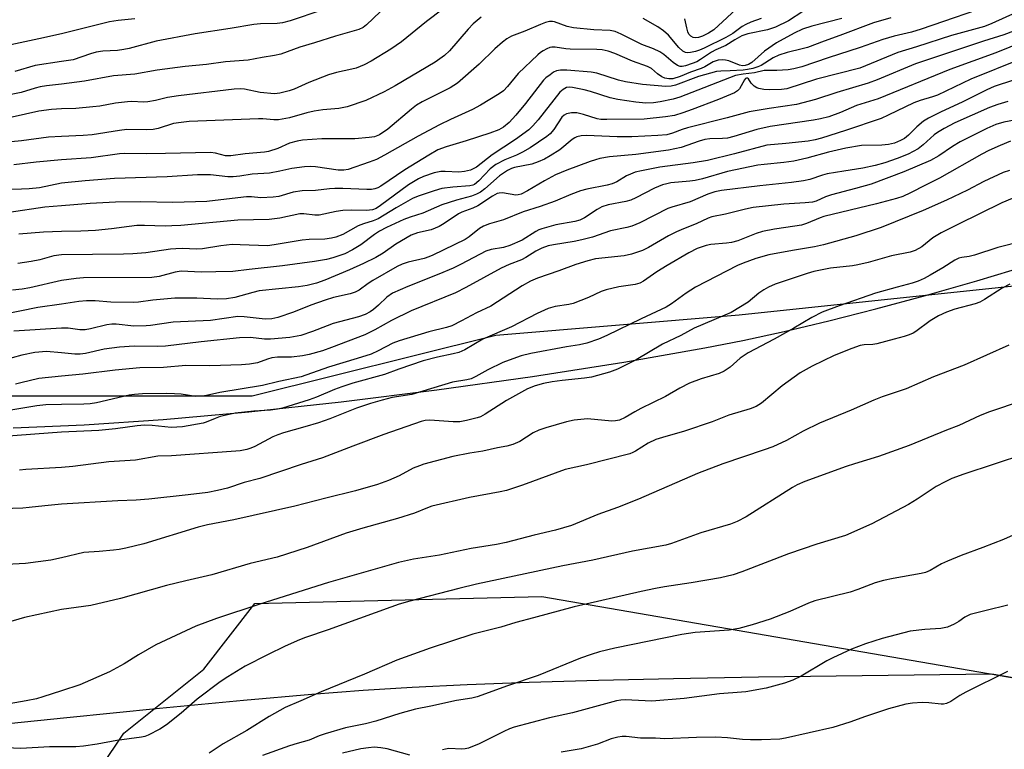
# Model space of a CAD drawing. Units: inches. Extents: x 1195773 to 1201772, y 569457 to 573457.
# Drawn here: x 1196989 to 1197245, y 570237 to 570427 of the extents above; entities that cross this region are included whole.
import ezdxf

# ---------------------------------------------------------------- set-up
doc = ezdxf.new("R2010")
doc.units = ezdxf.units.IN
doc.header["$MEASUREMENT"] = 0
for name, color, linetype in [('NTRL-Farm Land', 3, 'Continuous'), ('NTRL-Trees', 3, 'Continuous'), ('Undefined', 1, 'Continuous')]:
    doc.layers.add(name, color=color, linetype=linetype)

msp = doc.modelspace()

# ---------------------------------------------------------------- linework, layer by layer
at = {"layer": 'NTRL-Farm Land'}
for points in [[(1196987.38, 570321.08), (1197005.87, 570321.87), (1197026.39, 570323.28), (1197048.76, 570325.28), (1197072.73, 570327.85), (1197097.67, 570330.94), (1197122.58, 570334.42), (1197146.32, 570338.15), (1197167.38, 570341.88), (1197177.3, 570343.83), (1197188.08, 570346.19), (1197199.67, 570348.95), (1197211.88, 570352.07), (1197224.82, 570355.58), (1197238.19, 570359.39), (1197251.99, 570363.51)], [(1197294.57, 570247.9), (1197242.06, 570256.96), (1197181.4, 570256.14), (1197159.25, 570255.73), (1197139.7, 570255.28), (1197121.68, 570254.75), (1197105.54, 570254.14), (1197091.19, 570253.46), (1197078.45, 570252.69), (1197065.15, 570251.66), (1197047.37, 570250.08), (1197025.5, 570247.99), (1197001.37, 570245.55), (1196986.04, 570244.03)]]:
    msp.add_lwpolyline(points, dxfattribs=at)
at = {"layer": 'NTRL-Trees'}
for points in [[(1197482.48, 570477.12), (1197413.86, 570424.33), (1197361.07, 570403.22), (1197276.61, 570360.98), (1197176.31, 570350.43), (1197112.96, 570345.15), (1197049.62, 570329.31), (1197007.39, 570329.31), (1196970.44, 570329.31), (1196967.8, 570329.31), (1196936.77, 570317.78), (1196855.46, 570275.36), (1196774.16, 570298.33), (1196754.72, 570365.5), (1196738.17, 570461.28)], [(1196693.91, 569829.6), (1196771.84, 569899.44), (1196775.79, 569903.37), (1196899.74, 570011.55), (1196995.6, 570087.01), (1197012.88, 570107.3), (1197011.68, 570136.36), (1196989.17, 570161.54), (1196991.73, 570205.01), (1197016.17, 570241.55), (1197037, 570258.22), (1197050.3, 570275.31), (1197124.96, 570277.18), (1197294.57, 570247.9), (1197528.83, 570208.04)]]:
    msp.add_lwpolyline(points, dxfattribs=at)
at = {"layer": 'Undefined'}
for points, elevation in [([(1197086.48, 570432.85), (1197079.36, 570426.01), (1197078.48, 570425.32), (1197077.37, 570424.81), (1197071.27, 570423.12), (1197065.79, 570421.33), (1197061.98, 570420.18), (1197057.01, 570418.43), (1197055.41, 570418.03), (1197052.18, 570417.53), (1197048.54, 570416.86), (1197042.68, 570416.38), (1197037.67, 570415.66), (1197032.12, 570415.21), (1197024.83, 570414.25), (1197019.05, 570413.19), (1197013.48, 570412.74), (1197005.93, 570411.38), (1197000, 570410.55)], 428), ([(1197243.88, 570431.84), (1197223.74, 570424.86), (1197221.22, 570424.08), (1197216.71, 570423.06), (1197213.68, 570422.23), (1197207.78, 570420.12), (1197199.52, 570417.43), (1197192.67, 570415.06), (1197190.54, 570414.53), (1197189.12, 570414.32), (1197186.14, 570414.13), (1197183.97, 570414.17), (1197182.84, 570414.1), (1197180.29, 570413.54), (1197177.35, 570413.2), (1197175.34, 570412.83), (1197160.85, 570407.2), (1197159.19, 570406.71), (1197155.74, 570405.94), (1197154.01, 570405.69), (1197152.02, 570405.67), (1197149.44, 570405.92), (1197144.78, 570406.58), (1197142.77, 570407), (1197137.64, 570408.67), (1197136.03, 570409.12), (1197132.97, 570409.73), (1197132.16, 570409.79), (1197131.4, 570409.68), (1197130.49, 570409.23), (1197129.67, 570408.48), (1197124.02, 570401.28), (1197122.65, 570399.75), (1197121.61, 570398.73), (1197118.13, 570396.13), (1197112.07, 570392.21), (1197108.01, 570388.96), (1197106.37, 570388.2), (1197104.83, 570387.81), (1197103.36, 570387.7), (1197099.82, 570387.87), (1197098.65, 570387.83), (1197096.95, 570387.45), (1197094.16, 570386.56), (1197092.84, 570385.91), (1197090.29, 570384.38), (1197083.02, 570378.95), (1197081.83, 570378.23), (1197080.9, 570377.89), (1197080.11, 570377.73), (1197079.25, 570377.67), (1197075.4, 570377.77), (1197073.18, 570377.69), (1197071.48, 570377.42), (1197067.02, 570376.49), (1197065.88, 570376.5), (1197063.06, 570376.82), (1197061.98, 570376.82), (1197056.8, 570375.72), (1197054.01, 570375.32), (1197045.83, 570375.17), (1197031.03, 570373.81), (1197028.69, 570373.66), (1197026.94, 570373.63), (1197021.55, 570373.78), (1197019.57, 570373.75), (1197017.54, 570373.54), (1197012.94, 570372.89), (1197008.78, 570372.47), (1197004.98, 570372.28), (1197000, 570372.17)], 416), ([(1197099.21, 570430.11), (1197094.96, 570426.87), (1197088.41, 570421.62), (1197085.71, 570419.7), (1197080.56, 570416.58), (1197078.77, 570415.62), (1197076.66, 570414.76), (1197075.53, 570414.45), (1197071.55, 570413.6), (1197069.49, 570412.97), (1197064.35, 570410.98), (1197060.55, 570409.31), (1197059.21, 570408.83), (1197056.79, 570408.2), (1197055.39, 570408.1), (1197051.68, 570408.45), (1197047.56, 570409.26), (1197046.48, 570409.33), (1197044.87, 570409.29), (1197030.42, 570407.55), (1197027.56, 570407.07), (1197024.4, 570406.3), (1197022.45, 570405.97), (1197021.32, 570405.93), (1197018.25, 570406.05), (1197017.14, 570406.01), (1197014.01, 570405.62), (1197009.91, 570404.89), (1197008.14, 570404.66), (1197003.71, 570404.24), (1197000, 570404.16)], 426), ([(1197067.71, 570429.87), (1197059.45, 570427.1), (1197057.51, 570426.57), (1197056.13, 570426.41), (1197051.76, 570426.3), (1197050.01, 570426.15), (1197043.86, 570425.08), (1197034.73, 570423.66), (1197024.57, 570421.78), (1197017.55, 570419.88), (1197016.19, 570419.57), (1197014.56, 570419.36), (1197010.68, 570419.16), (1197008.95, 570418.91), (1197007.52, 570418.51), (1197002.96, 570416.95), (1197001.8, 570416.72), (1197000, 570416.51)], 430), ([(1197192.9, 570429.54), (1197189.21, 570427.06), (1197185.82, 570425.42), (1197183.68, 570424.77), (1197178.56, 570423.69), (1197177.04, 570423.16), (1197175.22, 570422.16), (1197172.87, 570420.61), (1197170.27, 570419.53), (1197169.09, 570418.95), (1197166.27, 570417), (1197165.33, 570416.43), (1197164.11, 570415.93), (1197162.33, 570415.37), (1197161.53, 570415.2), (1197160.99, 570415.18), (1197160.25, 570415.41), (1197159.14, 570416.19), (1197156.75, 570418.3), (1197155.66, 570419), (1197154.04, 570419.75), (1197151, 570420.93), (1197145.61, 570423.63), (1197144.05, 570424.31), (1197142.76, 570424.55), (1197138.47, 570424.72), (1197133.2, 570425.22), (1197131.54, 570425.63), (1197128.28, 570426.82), (1197127.75, 570426.9), (1197126.98, 570426.88), (1197125.93, 570426.62), (1197124.63, 570426.14), (1197120.58, 570424.37), (1197117.08, 570423.04), (1197115.87, 570422.4), (1197114.73, 570421.53), (1197112.76, 570419.82), (1197108.68, 570415.77), (1197103.03, 570410.82), (1197101.15, 570409.64), (1197093.87, 570405.94), (1197092.38, 570405.07), (1197091.02, 570404.05), (1197084.91, 570398.87), (1197082.72, 570397.4), (1197081.41, 570396.86), (1197080.02, 570396.65), (1197076.31, 570396.38), (1197067.7, 570396.36), (1197062.71, 570396.03), (1197061.29, 570395.75), (1197059.34, 570395.2), (1197056.23, 570393.83), (1197053.85, 570393.03), (1197052.8, 570392.87), (1197047.74, 570392.48), (1197044.01, 570391.9), (1197042.66, 570391.96), (1197040.04, 570392.65), (1197038.75, 570392.77), (1197027.05, 570392.51), (1197021.97, 570392.47), (1197016.39, 570392.55), (1197015.08, 570392.45), (1197007.67, 570391.42), (1197000, 570390.9)], 422), ([(1197248.42, 570429.21), (1197242.05, 570426.35), (1197240.19, 570425.63), (1197231.59, 570423.25), (1197222.52, 570420.3), (1197217.65, 570418.83), (1197207.71, 570414.78), (1197196.46, 570411.9), (1197188.78, 570409.38), (1197187.34, 570409.17), (1197184.1, 570409.14), (1197182.75, 570409.19), (1197181.41, 570409.42), (1197180.92, 570409.6), (1197180.21, 570410.06), (1197179.45, 570410.88), (1197178.79, 570411.98), (1197178.52, 570412.17), (1197178.28, 570412.18), (1197178.01, 570412.03), (1197177.73, 570411.69), (1197176.39, 570409.34), (1197175.87, 570408.83), (1197175.12, 570408.36), (1197170.98, 570406.59), (1197164.09, 570403.98), (1197161.64, 570403.1), (1197159.49, 570402.46), (1197157.16, 570402.1), (1197151.64, 570401.47), (1197141.91, 570401.34), (1197140.34, 570401.42), (1197139.38, 570401.58), (1197135.79, 570402.7), (1197134.08, 570403.11), (1197132.72, 570403.12), (1197131.43, 570402.88), (1197130.77, 570402.54), (1197130.2, 570402.02), (1197128.08, 570398.78), (1197127.11, 570397.67), (1197126.24, 570396.91), (1197121.93, 570394.03), (1197119.95, 570392.84), (1197118.37, 570392.09), (1197115.31, 570390.91), (1197112.97, 570389.63), (1197111.56, 570388.49), (1197108.62, 570385.37), (1197107.49, 570384.47), (1197107.02, 570384.28), (1197106.2, 570384.1), (1197101.79, 570383.77), (1197098.95, 570383.38), (1197096.97, 570382.82), (1197092.79, 570381.45), (1197091.35, 570380.78), (1197087.02, 570378.38), (1197082.34, 570375.51), (1197081.06, 570374.97), (1197078.54, 570374.2), (1197077.2, 570373.68), (1197073.2, 570371.45), (1197071.39, 570370.71), (1197070.22, 570370.45), (1197068.46, 570370.21), (1197064.44, 570370.13), (1197062.58, 570369.97), (1197055.28, 570368.7), (1197053.57, 570368.5), (1197046.45, 570368.78), (1197044.41, 570368.8), (1197041.45, 570368.47), (1197036.69, 570367.67), (1197035.13, 570367.6), (1197031.47, 570367.79), (1197029.76, 570367.73), (1197028.35, 570367.6), (1197021.94, 570366.7), (1197018.49, 570366.38), (1197016.07, 570366.29), (1197000, 570366.13)], 414), ([(1197176.66, 570431.16), (1197169.71, 570424.75), (1197168.37, 570423.84), (1197166.82, 570423.09), (1197165.72, 570422.74), (1197164.9, 570422.64), (1197164.39, 570422.72), (1197163.73, 570423.06), (1197163.26, 570423.59), (1197162.94, 570424.24), (1197162.67, 570425.25), (1197162.22, 570427.55)], 426), ([(1197109.15, 570428.01), (1197107.11, 570426.26), (1197105.76, 570424.87), (1197100.96, 570419.22), (1197099.62, 570418.06), (1197097.22, 570416.3), (1197086.77, 570410.13), (1197083.9, 570408.56), (1197079.13, 570406.32), (1197074.34, 570404.67), (1197072.18, 570404.24), (1197067.96, 570403.88), (1197065.75, 570403.51), (1197063.82, 570403.1), (1197059.32, 570401.85), (1197056.47, 570401.3), (1197055.2, 570401.29), (1197052.37, 570401.54), (1197051.21, 570401.56), (1197033.15, 570400.87), (1197031.14, 570400.64), (1197029.14, 570400.3), (1197025.11, 570399.06), (1197023.8, 570398.81), (1197022.2, 570398.72), (1197017, 570398.78), (1197015.04, 570398.53), (1197007.94, 570397.36), (1197005.61, 570397.19), (1197000, 570396.99)], 424), ([(1197215.78, 570427.83), (1197211.33, 570426.53), (1197202.55, 570423.21), (1197198.45, 570421.79), (1197194.1, 570420.17), (1197192.72, 570419.76), (1197188.82, 570418.83), (1197186.69, 570418.15), (1197185.19, 570417.4), (1197182.08, 570415.45), (1197181.19, 570415.06), (1197179.88, 570414.67), (1197178.53, 570414.38), (1197177.41, 570414.25), (1197174, 570414.05), (1197171.52, 570414), (1197170.43, 570413.86), (1197165.76, 570412.54), (1197159.73, 570410.31), (1197158.62, 570410.09), (1197157.22, 570410.01), (1197151.17, 570410.45), (1197146.72, 570411.15), (1197144.9, 570411.6), (1197139.25, 570413.43), (1197137.79, 570413.74), (1197131.52, 570414.25), (1197129.85, 570414.21), (1197128.79, 570414.03), (1197128.05, 570413.67), (1197127.11, 570413.05), (1197125.99, 570412.19), (1197125.38, 570411.6), (1197120.75, 570405.55), (1197118.2, 570402.48), (1197116.51, 570400.64), (1197115.03, 570399.41), (1197113.75, 570398.7), (1197111.43, 570397.8), (1197105.3, 570395.82), (1197100.09, 570394.28), (1197097.95, 570393.45), (1197095.53, 570392.12), (1197089.29, 570388.31), (1197083.06, 570384.03), (1197082.31, 570383.61), (1197081.48, 570383.33), (1197080.62, 570383.18), (1197079.47, 570383.14), (1197073.14, 570383.39), (1197071.11, 570383.38), (1197069.67, 570383.29), (1197066.07, 570382.86), (1197062.56, 570382.81), (1197060.27, 570382.48), (1197056.49, 570381.36), (1197055.08, 570381.12), (1197051.87, 570380.96), (1197049.42, 570381.24), (1197048.08, 570381.28), (1197039.98, 570380.25), (1197037.82, 570380.05), (1197028.91, 570379.78), (1197020.51, 570379.98), (1197014.04, 570379.83), (1197007.42, 570379.48), (1197000, 570378.93)], 418), ([(1197203.05, 570427.64), (1197195.24, 570425.7), (1197192.78, 570424.86), (1197190.68, 570423.87), (1197186.09, 570421.38), (1197182.95, 570419.16), (1197179.65, 570416.25), (1197178.77, 570415.7), (1197177.88, 570415.4), (1197177.22, 570415.37), (1197176.4, 570415.54), (1197173.63, 570416.62), (1197172.78, 570416.84), (1197171.97, 570416.89), (1197170.89, 570416.79), (1197170.1, 570416.6), (1197169.59, 570416.39), (1197167.37, 570415.12), (1197166.43, 570414.67), (1197163.64, 570413.67), (1197160.96, 570412.55), (1197159.06, 570411.98), (1197157.99, 570411.93), (1197156.96, 570412.16), (1197156.24, 570412.5), (1197155.11, 570413.28), (1197153.52, 570414.62), (1197152.51, 570415.19), (1197148.56, 570416.53), (1197143.97, 570418.59), (1197142.21, 570419.19), (1197140.68, 570419.49), (1197139.31, 570419.62), (1197132.39, 570419.66), (1197131.26, 570419.76), (1197128.45, 570420.21), (1197127.61, 570420.21), (1197127.08, 570420.09), (1197126.31, 570419.79), (1197125.31, 570419.28), (1197124.6, 570418.8), (1197123.95, 570418.24), (1197118.83, 570413.34), (1197116.05, 570409.94), (1197114.97, 570408.87), (1197113.83, 570408.07), (1197108.97, 570405.13), (1197106.94, 570404.01), (1197101.22, 570401.42), (1197098.36, 570400.01), (1197092.82, 570397.03), (1197084.03, 570392.09), (1197081.95, 570391), (1197080.06, 570390.23), (1197074.55, 570388.36), (1197073.43, 570388.19), (1197072.01, 570388.18), (1197066.09, 570389.03), (1197064.83, 570389.1), (1197063.2, 570389.07), (1197059.92, 570388.64), (1197056.75, 570387.89), (1197054.1, 570387.39), (1197049.56, 570387.14), (1197046.39, 570386.61), (1197044.67, 570386.42), (1197043.23, 570386.43), (1197038.76, 570386.97), (1197035.37, 570386.99), (1197027.48, 570386.47), (1197013.72, 570386.02), (1197006.13, 570385.45), (1197000, 570384.8)], 420), ([(1197019.02, 570427.55), (1197014.72, 570427.18), (1197012.44, 570426.82), (1197000, 570423.72)], 432), ([(1197182.06, 570427.65), (1197179.38, 570426.72), (1197178.09, 570426.16), (1197177.13, 570425.6), (1197174.66, 570423.79), (1197172.89, 570422.76), (1197167.21, 570419.95), (1197166.04, 570419.45), (1197165, 570419.12), (1197163.67, 570418.82), (1197162.87, 570418.76), (1197162.33, 570418.85), (1197161.64, 570419.17), (1197160.6, 570420.12), (1197157.95, 570423.31), (1197156.61, 570424.51), (1197155.13, 570425.47), (1197151.32, 570427.71)], 424), ([(1197247.77, 570424.38), (1197245.23, 570423.45), (1197239.94, 570421.81), (1197222.19, 570415.9), (1197212.26, 570411.71), (1197209.88, 570410.8), (1197201.72, 570408.39), (1197196.24, 570406.56), (1197191.22, 570405.28), (1197184.14, 570404.28), (1197178.92, 570403.34), (1197173.22, 570401.77), (1197162.9, 570399.24), (1197161.53, 570398.8), (1197158.99, 570397.79), (1197157.54, 570397.42), (1197155.2, 570397.19), (1197148.4, 570396.87), (1197144.6, 570396.87), (1197136.6, 570397.22), (1197135.17, 570397.12), (1197134.1, 570396.86), (1197133.6, 570396.63), (1197132.91, 570396.17), (1197129.64, 570393.44), (1197127.17, 570391.88), (1197125.65, 570391.02), (1197124.04, 570390.33), (1197122.39, 570389.74), (1197117.86, 570388.9), (1197117.09, 570388.64), (1197116.04, 570388.13), (1197113.95, 570386.67), (1197110.13, 570383.29), (1197108.98, 570382.49), (1197108.01, 570381.93), (1197106.71, 570381.44), (1197102.76, 570380.38), (1197098.98, 570379.18), (1197093.96, 570377.01), (1197090.72, 570375.98), (1197089.09, 570375.31), (1197084.55, 570373.25), (1197082.73, 570372.3), (1197081.41, 570371.39), (1197077.9, 570368.7), (1197075.72, 570367.42), (1197073.67, 570366.44), (1197070.57, 570365.34), (1197068.9, 570364.95), (1197065.83, 570364.41), (1197057.44, 570363.26), (1197048.79, 570362.31), (1197044.58, 570361.76), (1197040.11, 570361.74), (1197036.35, 570361.62), (1197031.12, 570361.85), (1197029.56, 570361.59), (1197025.34, 570360.48), (1197023.47, 570360.23), (1197005.67, 570360.14), (1197003.74, 570359.98), (1197000, 570359.43)], 412), ([(1197000, 570423.72), (1196994.07, 570422.35), (1196983.04, 570420.06)], 432), ([(1197250.4, 570421.68), (1197243.17, 570418.74), (1197231.12, 570414.36), (1197212.48, 570406.8), (1197206.91, 570405.03), (1197202.68, 570403.22), (1197199.64, 570402.09), (1197197.47, 570401.54), (1197195.66, 570401.19), (1197184.42, 570399.59), (1197180.93, 570398.75), (1197174.95, 570396.94), (1197173.33, 570396.55), (1197172.01, 570396.4), (1197168.7, 570396.34), (1197167.37, 570396.15), (1197165.96, 570395.76), (1197161.25, 570394.07), (1197157.95, 570393.35), (1197149.44, 570392.25), (1197142.62, 570391.68), (1197140.05, 570391.19), (1197138.93, 570390.91), (1197137.51, 570390.42), (1197131.47, 570388.17), (1197128.5, 570386.94), (1197125.66, 570385.45), (1197121.27, 570382.8), (1197119.58, 570381.94), (1197118.79, 570381.74), (1197118.25, 570381.7), (1197114.73, 570382.24), (1197113.88, 570382.22), (1197113.35, 570382.08), (1197112.1, 570381.44), (1197108.28, 570378.91), (1197107.02, 570378.32), (1197104.14, 570377.22), (1197103.27, 570376.78), (1197099.53, 570374.26), (1197098.29, 570373.54), (1197096.13, 570372.67), (1197092.6, 570371.85), (1197090.98, 570371.28), (1197086.94, 570368.95), (1197083.71, 570366.57), (1197081.75, 570365.43), (1197078.6, 570363.91), (1197074.92, 570362.27), (1197068.51, 570359.56), (1197066.37, 570358.8), (1197063.91, 570358.19), (1197061.65, 570357.84), (1197051.43, 570356.74), (1197049.78, 570356.36), (1197045.09, 570355.04), (1197042.92, 570354.65), (1197040.5, 570354.58), (1197035.16, 570354.84), (1197029.5, 570354.88), (1197023.7, 570354.36), (1197020.03, 570353.8), (1197018.6, 570353.72), (1197012.79, 570353.79), (1197008.69, 570354.13), (1197006.46, 570354.18), (1197004.51, 570354.01), (1197000, 570353.32)], 410), ([(1197000, 570416.51), (1196993.14, 570415.41), (1196987.82, 570413.84)], 430), ([(1197249.56, 570417.12), (1197236.66, 570411.87), (1197227.97, 570407.75), (1197226.69, 570407.29), (1197223.47, 570406.33), (1197221.81, 570405.72), (1197215.08, 570402.47), (1197213.25, 570401.68), (1197203.98, 570398.49), (1197197.73, 570396.52), (1197196.12, 570396.09), (1197194.26, 570395.76), (1197188.52, 570395.13), (1197183.55, 570394.69), (1197175.08, 570392.43), (1197168.12, 570390.74), (1197164.35, 570390.09), (1197155.69, 570388.94), (1197150.95, 570388.05), (1197149.27, 570387.64), (1197148.01, 570387.17), (1197147.03, 570386.68), (1197144.47, 570385.14), (1197143.31, 570384.65), (1197142.01, 570384.32), (1197136.66, 570383.24), (1197135, 570382.79), (1197132.56, 570381.85), (1197128.46, 570380.09), (1197124.58, 570378.74), (1197120.11, 570377.34), (1197114.98, 570375.27), (1197111.33, 570374.19), (1197109.77, 570373.58), (1197108.79, 570373.02), (1197106.06, 570370.84), (1197105, 570370.13), (1197096.62, 570366.02), (1197095.59, 570365.58), (1197094.34, 570365.18), (1197090.2, 570364.26), (1197088.62, 570363.67), (1197087.33, 570363.08), (1197080.97, 570359.45), (1197079.76, 570358.66), (1197077.45, 570356.97), (1197076.39, 570356.41), (1197075.06, 570356.01), (1197070.75, 570355), (1197068.59, 570354.36), (1197064.86, 570353.06), (1197060.32, 570351.17), (1197056.28, 570349.81), (1197054.71, 570349.47), (1197052.96, 570349.39), (1197047.49, 570350.01), (1197045.85, 570350.07), (1197038.78, 570349.07), (1197029.01, 570348.64), (1197023.15, 570347.75), (1197022, 570347.63), (1197018.78, 570347.59), (1197014.15, 570348.05), (1197013.09, 570348.09), (1197011.73, 570347.92), (1197007.55, 570346.84), (1197006.14, 570346.62), (1197004.72, 570346.62), (1197001.66, 570347.04), (1197000, 570347.04)], 408), ([(1197247.69, 570411.62), (1197242.74, 570409.99), (1197240.79, 570409.12), (1197234.55, 570405.98), (1197228.71, 570403.32), (1197225.57, 570401.73), (1197224.33, 570400.98), (1197222.59, 570399.47), (1197220.43, 570397.28), (1197219.35, 570396.45), (1197218.36, 570395.9), (1197216.76, 570395.22), (1197215.19, 570394.86), (1197213.42, 570394.73), (1197208.18, 570394.57), (1197204.09, 570393.91), (1197199.56, 570392.9), (1197193.92, 570391.32), (1197190.52, 570390.53), (1197187.98, 570390.15), (1197182.8, 570389.67), (1197181.21, 570389.45), (1197173.27, 570387.82), (1197166.77, 570385.93), (1197164.9, 570385.47), (1197163.49, 570385.28), (1197158.57, 570384.86), (1197157.47, 570384.66), (1197156.41, 570384.36), (1197154.3, 570383.48), (1197149.42, 570380.97), (1197148.17, 570380.4), (1197146.85, 570380.04), (1197142.27, 570379.2), (1197140.61, 570378.66), (1197139.34, 570377.95), (1197136.05, 570375.77), (1197134.86, 570375.2), (1197133.52, 570374.82), (1197128.61, 570373.93), (1197124.99, 570372.95), (1197124.19, 570372.64), (1197123.42, 570372.23), (1197119.82, 570369.96), (1197116.64, 570368.55), (1197114.99, 570368.01), (1197111.8, 570367.54), (1197110.41, 570367.12), (1197103.94, 570363.7), (1197101.86, 570362.69), (1197098.17, 570361.08), (1197090.12, 570357.9), (1197086.11, 570356.14), (1197084.67, 570355.13), (1197082.44, 570352.99), (1197081.17, 570351.92), (1197080.28, 570351.28), (1197078.99, 570350.59), (1197077.24, 570349.97), (1197070.65, 570348.22), (1197069.09, 570347.67), (1197065.27, 570346.15), (1197062.21, 570345.14), (1197059.38, 570344.62), (1197054.37, 570344.16), (1197052.81, 570344.2), (1197049.17, 570344.6), (1197046.28, 570344.5), (1197036.32, 570343.5), (1197027.03, 570342.32), (1197024.97, 570342.27), (1197018.84, 570342.33), (1197015.08, 570342.11), (1197011.05, 570341.61), (1197006.19, 570340.47), (1197004.78, 570340.23), (1197003.4, 570340.24), (1197000, 570340.66)], 406), ([(1197000, 570410.55), (1196996.02, 570410.16), (1196994.39, 570409.92), (1196993.1, 570409.58), (1196989.47, 570408.45), (1196986, 570407.72)], 428), ([(1197246.29, 570406.1), (1197243.65, 570405.32), (1197241.52, 570404.49), (1197232.5, 570400.53), (1197229.68, 570399.06), (1197227.98, 570398.03), (1197227.12, 570397.35), (1197224.25, 570394.76), (1197222.89, 570393.76), (1197220.33, 570392.39), (1197217.47, 570391.22), (1197214.25, 570390.1), (1197211.7, 570389.38), (1197208.51, 570388.69), (1197203.56, 570387.96), (1197199.26, 570387.19), (1197198.01, 570386.87), (1197194.7, 570385.79), (1197193.11, 570385.42), (1197189.93, 570384.97), (1197181.69, 570384.11), (1197171.74, 570382.85), (1197170.03, 570382.55), (1197168.16, 570381.93), (1197163.54, 570379.92), (1197158.84, 570378.56), (1197157.74, 570378.17), (1197150.52, 570374.48), (1197148.42, 570373.62), (1197147.08, 570373.25), (1197142.84, 570372.42), (1197138.13, 570370.76), (1197135.37, 570370.03), (1197133.38, 570369.63), (1197128, 570368.78), (1197126.64, 570368.46), (1197125.01, 570367.83), (1197123.43, 570367.1), (1197120.85, 570365.44), (1197119.66, 570364.81), (1197116.46, 570363.6), (1197114.39, 570362.69), (1197105.18, 570357.61), (1197102.54, 570356.26), (1197090.96, 570351.53), (1197085.86, 570349.06), (1197081.47, 570346.59), (1197078.91, 570345.34), (1197070.27, 570341.98), (1197067.86, 570341.12), (1197064.43, 570340.17), (1197062.7, 570339.81), (1197059.78, 570339.52), (1197056.15, 570339.45), (1197054.71, 570339.28), (1197053.61, 570338.98), (1197050.98, 570337.98), (1197048.93, 570337.64), (1197046.85, 570337.51), (1197038.53, 570337.26), (1197032.36, 570337.29), (1197026.54, 570336.84), (1197020.33, 570336.67), (1197013.95, 570336.12), (1197005.52, 570335.1), (1197000, 570334.52)], 404), ([(1197000, 570404.16), (1196997.35, 570403.96), (1196994.1, 570403.55), (1196987.1, 570401.99)], 426), ([(1197253.54, 570402.28), (1197245.22, 570400.72), (1197243.11, 570400.07), (1197240.8, 570399.01), (1197233.87, 570395.55), (1197231.87, 570394.35), (1197228.33, 570391.91), (1197226.12, 570390.69), (1197219.18, 570387.72), (1197210.68, 570384.57), (1197206.63, 570383.38), (1197200.34, 570381.73), (1197198.82, 570381.21), (1197196.4, 570380.15), (1197195.38, 570379.86), (1197193.47, 570379.64), (1197187.95, 570379.3), (1197179.97, 570378.42), (1197177.94, 570378.04), (1197172.74, 570376.69), (1197169.26, 570376.03), (1197168.3, 570375.69), (1197165.13, 570374.19), (1197161.84, 570372.95), (1197160.01, 570372.14), (1197157.97, 570371.11), (1197152.74, 570368.06), (1197151.17, 570367.29), (1197149.87, 570366.8), (1197148.3, 570366.31), (1197146.43, 570365.92), (1197138.94, 570365.11), (1197136.92, 570364.61), (1197133.79, 570363.66), (1197129.41, 570361.99), (1197123.87, 570360.05), (1197122, 570359.26), (1197119.89, 570358.05), (1197111.67, 570352.79), (1197107.96, 570351.04), (1197104.09, 570348.92), (1197101.52, 570347.69), (1197100.2, 570347.23), (1197095.55, 570346.06), (1197087.82, 570343.73), (1197086.22, 570343.1), (1197082.38, 570341.1), (1197080.53, 570340.29), (1197076.94, 570339.1), (1197069.47, 570336.85), (1197062.31, 570334.33), (1197056.53, 570333.17), (1197052.28, 570332.14), (1197041.16, 570330.3), (1197037.74, 570329.49), (1197036.64, 570329.31), (1197034.95, 570329.28), (1197031.12, 570329.83), (1197029.35, 570329.97), (1197027.27, 570330.02), (1197021.01, 570329.95), (1197018.99, 570329.78), (1197017.57, 570329.56), (1197009.05, 570327.61), (1197007.41, 570327.32), (1197005.75, 570327.21), (1197000, 570327.2)], 402), ([(1197000, 570396.99), (1196996.61, 570396.79), (1196989.59, 570395.79), (1196986.88, 570395.53)], 424), ([(1197246.96, 570395.7), (1197244.23, 570394.63), (1197241.29, 570393.27), (1197239.48, 570392.34), (1197228.48, 570386.09), (1197224.81, 570384.3), (1197220.95, 570382.25), (1197218.91, 570381.34), (1197217.26, 570380.79), (1197212.09, 570379.42), (1197198.37, 570376.12), (1197197.44, 570375.8), (1197193.89, 570374.3), (1197192.52, 570373.87), (1197190.82, 570373.56), (1197185.54, 570372.86), (1197182.43, 570372.19), (1197180.76, 570371.68), (1197175.95, 570369.82), (1197174.36, 570369.38), (1197173.04, 570369.17), (1197168.92, 570368.81), (1197167.78, 570368.58), (1197166.66, 570368.26), (1197165.44, 570367.76), (1197163.2, 570366.63), (1197157.58, 570363.4), (1197154.87, 570361.75), (1197151.4, 570359.26), (1197150.44, 570358.74), (1197149.29, 570358.43), (1197145.03, 570357.79), (1197141.73, 570357), (1197140.41, 570356.55), (1197137.09, 570355.06), (1197133.1, 570353.49), (1197131.97, 570353.21), (1197128.47, 570352.64), (1197126.66, 570352.12), (1197123.73, 570350.85), (1197117.1, 570347.41), (1197109.64, 570344.15), (1197104.9, 570341.43), (1197103.35, 570340.71), (1197101.94, 570340.32), (1197097.83, 570339.52), (1197094.07, 570338.53), (1197087.72, 570336.38), (1197084.05, 570334.94), (1197075.76, 570332.68), (1197072.96, 570331.79), (1197071.02, 570331.08), (1197066.37, 570329.08), (1197064.46, 570328.38), (1197057.45, 570326.24), (1197056.15, 570325.91), (1197054.36, 570325.69), (1197050.03, 570325.46), (1197045.19, 570324.88), (1197041.26, 570324.02), (1197039.97, 570323.56), (1197037.62, 570322.52), (1197036.79, 570322.26), (1197031.44, 570321.34), (1197028.47, 570321.19), (1197023.56, 570321.73), (1197021.6, 570321.75), (1197019.67, 570321.6), (1197014.02, 570320.84), (1197009.65, 570320.35), (1197000, 570319.96)], 400), ([(1197000, 570390.9), (1196993.39, 570390.26), (1196987.54, 570389.54)], 422), ([(1197246.7, 570388.13), (1197245.05, 570387.56), (1197240.01, 570385.24), (1197235.77, 570382.95), (1197230.25, 570380.33), (1197224.21, 570377.68), (1197213.3, 570373.25), (1197206.73, 570371.11), (1197198.29, 570368.76), (1197195.98, 570368.24), (1197190.24, 570367.28), (1197184.07, 570366.11), (1197180.66, 570365.17), (1197177.41, 570364.01), (1197175.89, 570363.33), (1197164.97, 570357.72), (1197162.51, 570356.17), (1197158.73, 570353.4), (1197157.3, 570352.5), (1197150.81, 570349.48), (1197141.92, 570345.12), (1197139.72, 570344.22), (1197136.68, 570343.17), (1197134.8, 570342.68), (1197131.36, 570342.2), (1197122.15, 570340.43), (1197119.58, 570339.8), (1197116.46, 570338.74), (1197114.81, 570338.08), (1197110.93, 570336.18), (1197107.79, 570334.43), (1197106.54, 570333.88), (1197105.49, 570333.61), (1197101.76, 570332.96), (1197091.18, 570329.78), (1197086.05, 570328.95), (1197083.46, 570328.33), (1197080.34, 570327.42), (1197076.74, 570326.18), (1197069.79, 570323.43), (1197066.87, 570322.38), (1197063.28, 570321.31), (1197057.78, 570319.81), (1197056.23, 570319.3), (1197054.93, 570318.73), (1197050.32, 570316.23), (1197049.28, 570315.78), (1197048.18, 570315.47), (1197046.48, 570315.13), (1197045.36, 570315.01), (1197028.56, 570313.77), (1197025.01, 570313.71), (1197019.2, 570312.64), (1197012.25, 570312.2), (1197002.87, 570311.03), (1197000, 570310.79)], 398), ([(1197000, 570384.8), (1196994.2, 570383.62), (1196991.58, 570383.32), (1196989.53, 570383.22), (1196979.59, 570383.17)], 420), ([(1197247.38, 570380.81), (1197244.68, 570379.66), (1197233.2, 570374.04), (1197228.92, 570371.83), (1197226.77, 570370.56), (1197223.83, 570368.24), (1197222.17, 570367.28), (1197220.8, 570366.85), (1197215.97, 570365.84), (1197209.93, 570364.17), (1197207.23, 570363.51), (1197205.83, 570363.28), (1197200.07, 570362.67), (1197195.74, 570361.8), (1197194.04, 570361.3), (1197185.74, 570358.47), (1197183.93, 570357.7), (1197182.71, 570357.06), (1197181.45, 570356.16), (1197178.65, 570353.82), (1197174.23, 570351.15), (1197172.62, 570350.41), (1197164.62, 570347.07), (1197161.12, 570345.13), (1197156.38, 570342.87), (1197149.52, 570338.76), (1197144.69, 570336.36), (1197142.61, 570335.59), (1197137.86, 570334.26), (1197136.12, 570333.98), (1197130.29, 570333.39), (1197127.64, 570333.03), (1197125.37, 570332.61), (1197123.27, 570332.02), (1197121.26, 570331.22), (1197118.89, 570329.96), (1197115.78, 570328.2), (1197110.2, 570324.62), (1197108.97, 570323.96), (1197108.17, 570323.67), (1197105.36, 570322.98), (1197103.66, 570322.69), (1197101.94, 570322.69), (1197095.81, 570323.06), (1197094.63, 570322.98), (1197093.59, 570322.74), (1197083.87, 570319.33), (1197075.75, 570316.34), (1197067.89, 570313.26), (1197062.33, 570311.56), (1197051.55, 570307.89), (1197047.52, 570306.83), (1197043.15, 570305.39), (1197040.55, 570304.73), (1197038.09, 570304.29), (1197032.9, 570303.62), (1197022.67, 570302.52), (1197019.4, 570302.25), (1197014.61, 570302.06), (1197000, 570301.18)], 396), ([(1197000, 570378.93), (1196995.64, 570378.51), (1196986.31, 570377.18)], 418), ([(1197000, 570372.17), (1196995.32, 570372.02), (1196988.82, 570371.49)], 416), ([(1197250.16, 570369.68), (1197243.66, 570368.03), (1197237.62, 570366.06), (1197236.17, 570365.73), (1197234.3, 570365.47), (1197233.48, 570365.25), (1197232.46, 570364.77), (1197229.32, 570362.77), (1197226.06, 570360.85), (1197224.5, 570360.01), (1197222.91, 570359.27), (1197221.39, 570358.76), (1197217.41, 570357.75), (1197211.84, 570356.17), (1197202.4, 570352.89), (1197197.97, 570351.18), (1197195.26, 570349.81), (1197190.56, 570347.07), (1197185.42, 570344.2), (1197178.66, 570340.59), (1197176.58, 570339.22), (1197173.95, 570336.85), (1197172.39, 570335.81), (1197171.11, 570335.26), (1197166.45, 570333.86), (1197163.43, 570332.76), (1197160.89, 570331.41), (1197157.13, 570329.23), (1197150.7, 570326.12), (1197149.15, 570325.28), (1197146.65, 570323.76), (1197145.15, 570323.1), (1197144.14, 570322.87), (1197143.15, 570322.84), (1197136.88, 570323.4), (1197133.4, 570323.05), (1197131.39, 570322.68), (1197126.02, 570321.11), (1197124.2, 570320.46), (1197122.76, 570319.75), (1197119.25, 570317.52), (1197117.45, 570316.78), (1197115.83, 570316.32), (1197113.46, 570315.9), (1197109.66, 570315), (1197106.22, 570314.45), (1197101.81, 570313.58), (1197094.22, 570311.61), (1197093.12, 570311.23), (1197091.51, 570310.55), (1197087.85, 570308.58), (1197085.08, 570307.33), (1197082.2, 570306.32), (1197076.46, 570304.68), (1197068.77, 570302.78), (1197060.7, 570300.67), (1197044.83, 570297.17), (1197037.96, 570295.83), (1197035.49, 570295.26), (1197021.39, 570290.9), (1197016.74, 570289.76), (1197014.99, 570289.39), (1197013.53, 570289.22), (1197009.74, 570288.88), (1197005.74, 570288.65), (1197000, 570287.2)], 394), ([(1197000, 570366.13), (1196998.01, 570365.85), (1196994.33, 570364.84), (1196992.04, 570364.4), (1196988.57, 570363.9)], 414), ([(1197000, 570359.43), (1196991.73, 570357.58), (1196989.75, 570357.23), (1196987.21, 570356.96)], 412), ([(1197246.77, 570358.53), (1197244.77, 570357.45), (1197240.22, 570354.51), (1197239.01, 570353.84), (1197237.74, 570353.39), (1197232.44, 570352.03), (1197230.29, 570351.2), (1197228.18, 570350.28), (1197226.03, 570348.95), (1197222.32, 570346.17), (1197221.58, 570345.73), (1197220.57, 570345.29), (1197219.25, 570344.83), (1197216.67, 570344.22), (1197212.13, 570342.92), (1197211.09, 570342.77), (1197208.9, 570342.69), (1197207.79, 570342.5), (1197205.65, 570341.75), (1197201.05, 570339.92), (1197195.3, 570337.17), (1197192.17, 570335.41), (1197187.53, 570332), (1197182.13, 570327.49), (1197180.79, 570326.61), (1197179.2, 570326), (1197173.64, 570324.35), (1197169.29, 570322.65), (1197162.07, 570320.2), (1197156.38, 570318.58), (1197154.66, 570318.02), (1197152.63, 570317.11), (1197149.37, 570315.03), (1197148.64, 570314.64), (1197147.85, 570314.34), (1197136.62, 570311.41), (1197131.05, 570310.22), (1197119.97, 570306.2), (1197115.8, 570304.81), (1197114.12, 570304.43), (1197106.17, 570302.98), (1197096.38, 570300.65), (1197095.23, 570300.26), (1197091.87, 570298.9), (1197087.39, 570297.44), (1197078.35, 570295), (1197074.09, 570293.65), (1197063.94, 570289.9), (1197056.12, 570287.41), (1197049.07, 570285.77), (1197039.11, 570282.79), (1197032.36, 570281.28), (1197027.29, 570280.01), (1197015.35, 570276.62), (1197007.57, 570274.85), (1197000, 570273.74)], 392), ([(1197000, 570353.32), (1196993.84, 570352.41), (1196984.88, 570350.62)], 410), ([(1197000, 570347.04), (1196987.58, 570346.23)], 408), ([(1197246.55, 570342.62), (1197234.9, 570337.42), (1197226.9, 570334.4), (1197219.78, 570331.28), (1197213.58, 570329.12), (1197211.35, 570328.26), (1197205.44, 570325.65), (1197197.23, 570322.28), (1197192.98, 570320.22), (1197188.67, 570317.8), (1197185.09, 570316.17), (1197182.84, 570315.32), (1197172.08, 570311.72), (1197165.51, 570309.21), (1197150.12, 570302.55), (1197144.64, 570300.35), (1197139.59, 570298.5), (1197132.71, 570295.66), (1197128.54, 570294.41), (1197122.99, 570293.18), (1197115.7, 570291.25), (1197113.18, 570290.75), (1197106.6, 570289.67), (1197098.32, 570287.97), (1197091.6, 570286.93), (1197087.63, 570286.06), (1197069.42, 570280.82), (1197051.6, 570275.16), (1197040.26, 570271.4), (1197034.89, 570269.42), (1197024.54, 570264.54), (1197019.99, 570261.96), (1197016.29, 570259.61), (1197012.42, 570257.51), (1197004.76, 570254.14), (1197000, 570252.57)], 390), ([(1197000, 570340.66), (1196996.08, 570340.97), (1196993.01, 570340.71), (1196989.64, 570339.97), (1196984.63, 570338.6)], 406), ([(1197000, 570334.52), (1196994.06, 570333.96), (1196989.42, 570332.77), (1196988, 570332.5)], 404), ([(1197258.49, 570331.02), (1197241.48, 570325.29), (1197239.03, 570324.33), (1197233.5, 570321.73), (1197230.28, 570320.5), (1197220.55, 570316.53), (1197212.62, 570313.6), (1197206.32, 570311.75), (1197204.15, 570311.03), (1197193.42, 570307.09), (1197191.41, 570306.23), (1197190.17, 570305.57), (1197178.16, 570297.93), (1197175.83, 570296.7), (1197174.11, 570296.01), (1197166.37, 570293.73), (1197158.7, 570291), (1197157.21, 570290.56), (1197148.57, 570288.97), (1197138.29, 570286.65), (1197130.41, 570285.11), (1197107.95, 570280.34), (1197103.33, 570279.23), (1197090.6, 570275.93), (1197087.84, 570275.14), (1197085.69, 570274.42), (1197069.4, 570268.5), (1197063.5, 570266.49), (1197061.91, 570265.86), (1197058.2, 570264.22), (1197053.54, 570261.94), (1197047.8, 570259.01), (1197043.25, 570256.28), (1197041.28, 570254.95), (1197035.29, 570250.44), (1197031.15, 570246.81), (1197027.25, 570243.75), (1197025.56, 570242.66), (1197022.53, 570241.04), (1197021.64, 570240.72), (1197020.77, 570240.53), (1197014.33, 570239.7), (1197009.28, 570238.75), (1197005.72, 570238.21), (1197003.69, 570238.03), (1197000, 570237.98)], 388), ([(1197000, 570327.2), (1196995.89, 570327.11), (1196993.58, 570326.84), (1196984.67, 570325.36)], 402), ([(1197000, 570319.96), (1196984.93, 570318.8)], 400), ([(1197250.61, 570314.22), (1197234.78, 570309), (1197231.72, 570307.87), (1197229.94, 570307.06), (1197227.56, 570305.82), (1197222.65, 570302.48), (1197220.39, 570301.16), (1197210.88, 570296.13), (1197203.98, 570293.06), (1197196.57, 570290.76), (1197189.19, 570288.29), (1197177.02, 570283.56), (1197174.8, 570282.8), (1197171.45, 570282.04), (1197163.85, 570280.75), (1197156.9, 570279.71), (1197154.59, 570279.28), (1197150.86, 570278.51), (1197133.38, 570274.46), (1197122.78, 570271.57), (1197118.17, 570270.43), (1197114.28, 570269.18), (1197107.05, 570267.36), (1197095.94, 570263.74), (1197087.23, 570260.59), (1197078.8, 570256.97), (1197067.54, 570252.33), (1197062.26, 570249.96), (1197058.18, 570248.3), (1197053.98, 570245.92), (1197048.18, 570242.3), (1197042.01, 570238.83), (1197038.43, 570236.38)], 386), ([(1197000, 570310.79), (1196990.71, 570310.25), (1196989.01, 570310.06)], 398), ([(1197000, 570301.18), (1196995.63, 570300.81), (1196991.55, 570300.31), (1196989.86, 570300.19), (1196978.96, 570299.8)], 396), ([(1197259.35, 570298.37), (1197245.1, 570292.05), (1197239.75, 570289.95), (1197234.08, 570287.84), (1197230.59, 570286.38), (1197229.01, 570285.65), (1197226.05, 570283.97), (1197224.83, 570283.45), (1197223.68, 570283.18), (1197216.38, 570281.88), (1197213.89, 570281.33), (1197211.77, 570280.71), (1197207.22, 570278.98), (1197205.2, 570278.29), (1197195.99, 570276.04), (1197194.35, 570275.43), (1197189.49, 570273.3), (1197184.36, 570271.29), (1197179.69, 570269.79), (1197176.22, 570268.85), (1197173.75, 570268.42), (1197164.92, 570267.77), (1197161.39, 570267.26), (1197143.98, 570263.69), (1197139.94, 570262.73), (1197137.79, 570262.08), (1197135.05, 570261.12), (1197123.98, 570256.6), (1197116.01, 570253.94), (1197108.15, 570251.02), (1197106.73, 570250.69), (1197102.74, 570250.08), (1197096.07, 570248.61), (1197092.09, 570247.85), (1197087.99, 570246.68), (1197081.76, 570244.72), (1197079.06, 570244.04), (1197073.88, 570242.97), (1197068.62, 570241.4), (1197067.05, 570240.85), (1197064.41, 570239.75), (1197061.26, 570238.93), (1197059.32, 570238.31), (1197052.28, 570235.79)], 384), ([(1197000, 570287.2), (1196997.19, 570286.64), (1196990.55, 570285.78), (1196985.62, 570285.46)], 394), ([(1197000, 570273.74), (1196990.33, 570271.72), (1196981.66, 570269.16)], 392), ([(1197246.28, 570274.93), (1197240.63, 570273.56), (1197236.47, 570272.44), (1197235.05, 570271.78), (1197233.47, 570270.68), (1197232.28, 570269.96), (1197230.52, 570269.14), (1197228.79, 570268.82), (1197224.67, 570268.58), (1197220.87, 570268.12), (1197213.57, 570266.2), (1197209.23, 570264.81), (1197205.61, 570263.46), (1197200.75, 570261.23), (1197199.18, 570260.39), (1197192.47, 570256.38), (1197190.32, 570255.4), (1197188.1, 570254.57), (1197183.39, 570253.3), (1197178.1, 570252.37), (1197176.91, 570252.22), (1197171.21, 570251.81), (1197161.98, 570250.63), (1197153.64, 570249.93), (1197146.62, 570250.23), (1197145.51, 570250.19), (1197144.44, 570250.03), (1197132.94, 570246.85), (1197126.98, 570245.58), (1197117.79, 570243.11), (1197116.56, 570242.68), (1197115.11, 570242.03), (1197108.65, 570238.78), (1197105.86, 570237.71), (1197105.01, 570237.47), (1197104.15, 570237.37), (1197100.75, 570237.55), (1197099.93, 570237.43), (1197099.14, 570237.21)], 382), ([(1197246.18, 570257.67), (1197235.32, 570252.25), (1197233.78, 570251.39), (1197231.45, 570249.86), (1197230.25, 570249.32), (1197229.51, 570249.16), (1197228.93, 570249.14), (1197225.71, 570249.5), (1197224, 570249.53), (1197221.45, 570249.4), (1197219.73, 570249.11), (1197215.22, 570247.95), (1197209.17, 570245.94), (1197205.13, 570244.41), (1197200.69, 570243.08), (1197188.37, 570240.28), (1197186.92, 570240.04), (1197182.17, 570239.83), (1197179.26, 570239.82), (1197177.24, 570239.89), (1197173.32, 570240.34), (1197170.23, 570240.53), (1197165.27, 570240.49), (1197156.95, 570240.1), (1197154.55, 570240.24), (1197150.62, 570240.26), (1197146.92, 570240.73), (1197145.84, 570240.71), (1197144.78, 570240.56), (1197142.99, 570240.1), (1197139.42, 570238.68), (1197135.23, 570237.54), (1197130.03, 570236.61)], 380), ([(1197000, 570252.57), (1196995.08, 570251), (1196993.45, 570250.55), (1196990.75, 570249.98), (1196984.84, 570248.95)], 390), ([(1197000, 570237.98), (1196996.81, 570238.03), (1196989.35, 570237.57), (1196985.52, 570237.78)], 388), ([(1197090.62, 570235.81), (1197084.72, 570237.46), (1197083.05, 570237.8), (1197081.33, 570237.9), (1197079.84, 570237.78), (1197077.83, 570237.47), (1197073.09, 570236.36)], 382)]:
    msp.add_lwpolyline(points, dxfattribs=dict(at, elevation=elevation))

doc.saveas('drawing.dxf')
